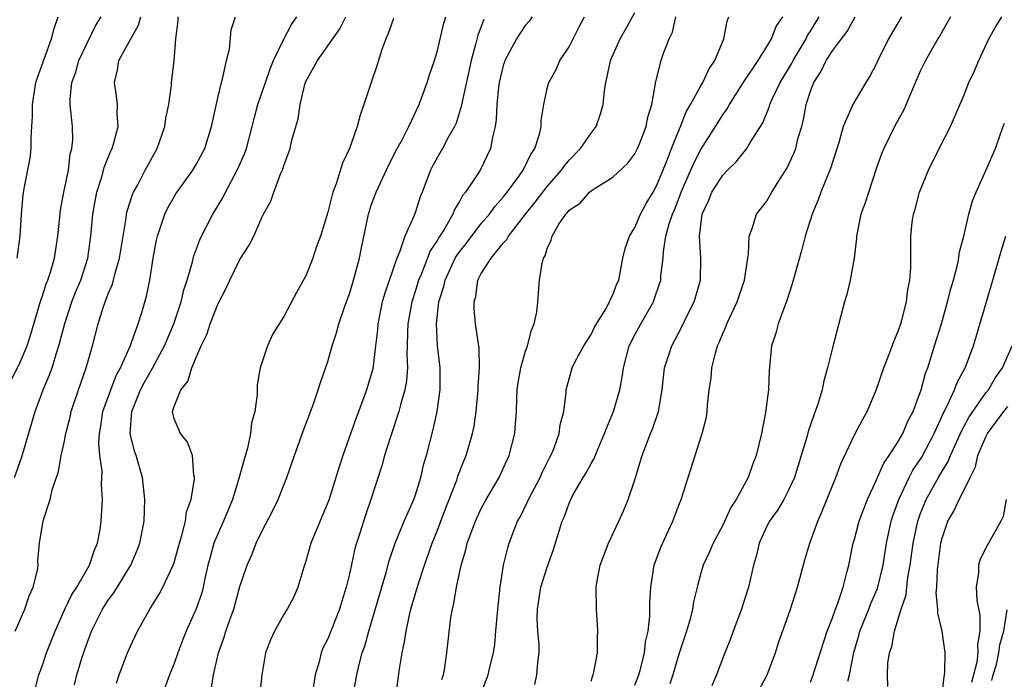
# Model space of a CAD drawing. Units: inches. Extents: x 2580000 to 2583000, y 1515000 to 1518000.
# Drawn here: x 2581075 to 2581165, y 1516319 to 1516379 of the extents above; entities that cross this region are included whole.
import ezdxf

# ---------------------------------------------------------------- set-up
doc = ezdxf.new("R2010")
doc.units = ezdxf.units.IN
doc.header["$MEASUREMENT"] = 0
doc.layers.add('LD25801515_2ft', color=132, linetype='Continuous')

msp = doc.modelspace()

# ---------------------------------------------------------------- linework, layer by layer
at = {"layer": 'LD25801515_2ft'}
for points, elevation in [([(2581073.706, 1516345), (2581075, 1516347.575), (2581075.601, 1516349), (2581075.935, 1516350.065), (2581076.848, 1516353.152), (2581077, 1516353.569), (2581077.349, 1516354.651), (2581077.492, 1516355), (2581077.718, 1516355.718), (2581078.081, 1516357), (2581078.395, 1516359), (2581078.642, 1516361.357), (2581078.944, 1516363), (2581079.356, 1516365), (2581079.534, 1516366.466), (2581079.682, 1516367), (2581079.751, 1516367.751), (2581079.722, 1516369), (2581079.535, 1516371), (2581079.523, 1516371.523), (2581079.689, 1516373), (2581080.049, 1516373.951), (2581080.323, 1516375), (2581081.835, 1516378.165), (2581082.349, 1516379)], 8022), ([(2581074.436, 1516337), (2581075.119, 1516338.881), (2581076.324, 1516343), (2581077.068, 1516345), (2581077.649, 1516346.351), (2581077.868, 1516347), (2581078.235, 1516348.235), (2581078.498, 1516349), (2581079.03, 1516351.029), (2581079.687, 1516353), (2581080.053, 1516353.947), (2581080.488, 1516355), (2581081.137, 1516357), (2581081.415, 1516359), (2581081.586, 1516361), (2581081.802, 1516362.198), (2581081.965, 1516363), (2581082.414, 1516364.414), (2581082.661, 1516365.338), (2581083.23, 1516366.77), (2581083.341, 1516367), (2581083.493, 1516367.493), (2581083.885, 1516369), (2581083.819, 1516370.181), (2581083.846, 1516371), (2581083.76, 1516371.76), (2581083.573, 1516373), (2581083.845, 1516374.155), (2581083.969, 1516375), (2581085.048, 1516377), (2581085.759, 1516378.241), (2581085.962, 1516379)], 8024), ([(2581074.506, 1516323), (2581075, 1516324.069), (2581075.392, 1516325), (2581075.778, 1516326.222), (2581076.144, 1516327), (2581076.533, 1516328.533), (2581076.598, 1516329), (2581076.589, 1516329.411), (2581076.722, 1516331), (2581077.048, 1516333.048), (2581077.693, 1516335), (2581077.867, 1516335.867), (2581078.447, 1516337.553), (2581078.704, 1516339), (2581079, 1516340.32), (2581079.134, 1516341), (2581079.517, 1516342.483), (2581079.628, 1516343), (2581080.288, 1516345), (2581080.974, 1516347), (2581081.548, 1516349), (2581082.075, 1516351), (2581082.57, 1516352.57), (2581083, 1516353.733), (2581083.385, 1516354.615), (2581083.625, 1516355.625), (2581084.031, 1516357), (2581084.347, 1516359), (2581084.631, 1516360.631), (2581084.671, 1516361), (2581084.728, 1516361.272), (2581085.211, 1516362.789), (2581085.31, 1516363), (2581085.691, 1516363.691), (2581086.356, 1516365), (2581087.443, 1516367), (2581088.14, 1516369), (2581088.24, 1516369.76), (2581088.505, 1516371), (2581088.761, 1516372.761), (2581088.769, 1516373), (2581089.001, 1516375), (2581089.166, 1516377), (2581089.366, 1516378.635), (2581089.377, 1516379)], 8026), ([(2581074.704, 1516357), (2581074.967, 1516359), (2581075.075, 1516361), (2581075.245, 1516362.755), (2581075.342, 1516363.342), (2581075.879, 1516366.121), (2581075.974, 1516367), (2581075.964, 1516367.964), (2581076.043, 1516369), (2581076.088, 1516369.912), (2581076.074, 1516371), (2581076.399, 1516373), (2581076.53, 1516373.47), (2581077.82, 1516377), (2581078.06, 1516377.94), (2581078.433, 1516379)], 8020), ([(2581076.159, 1516317), (2581076.667, 1516319), (2581077, 1516319.898), (2581077.366, 1516321), (2581078.142, 1516323), (2581079.043, 1516325), (2581079.682, 1516326.318), (2581080.125, 1516327), (2581081.275, 1516329), (2581081.702, 1516330.298), (2581082.017, 1516331), (2581082.246, 1516332.246), (2581082.359, 1516333), (2581082.474, 1516335), (2581082.392, 1516336.392), (2581082.426, 1516337.574), (2581082.238, 1516339), (2581082.14, 1516340.14), (2581082.198, 1516341), (2581082.33, 1516341.67), (2581082.515, 1516343), (2581083.221, 1516345), (2581083.706, 1516346.294), (2581084.1, 1516347), (2581084.977, 1516348.977), (2581085.71, 1516351), (2581086.048, 1516352.048), (2581086.487, 1516353.513), (2581086.776, 1516355), (2581087.08, 1516357), (2581087.381, 1516358.619), (2581087.471, 1516359), (2581087.737, 1516359.737), (2581088.146, 1516361), (2581088.426, 1516361.574), (2581089, 1516362.595), (2581089.158, 1516362.842), (2581090.702, 1516365), (2581091, 1516365.521), (2581091.782, 1516367), (2581092.402, 1516369), (2581093, 1516371.744), (2581093.303, 1516373), (2581093.449, 1516373.449), (2581093.768, 1516375), (2581094.041, 1516376.041), (2581094.19, 1516377.81), (2581094.587, 1516379)], 8028), ([(2581079.914, 1516318.086), (2581080.122, 1516319), (2581080.609, 1516320.609), (2581081, 1516321.753), (2581081.481, 1516323), (2581082.481, 1516325), (2581083, 1516325.812), (2581083.508, 1516326.492), (2581085.064, 1516329), (2581085.644, 1516330.356), (2581085.884, 1516331), (2581086.258, 1516333), (2581086.34, 1516335), (2581086.114, 1516337), (2581085.533, 1516339), (2581085.39, 1516339.39), (2581084.997, 1516340.997), (2581085.13, 1516343), (2581085.934, 1516345), (2581086.302, 1516345.699), (2581087.028, 1516346.972), (2581088.128, 1516349), (2581088.966, 1516351), (2581089.638, 1516353), (2581089.889, 1516354.111), (2581090.185, 1516355), (2581090.662, 1516356.662), (2581090.782, 1516357.218), (2581091.335, 1516358.665), (2581091.491, 1516359), (2581092.524, 1516361), (2581093.459, 1516362.541), (2581093.672, 1516363), (2581094.75, 1516365), (2581095.436, 1516366.565), (2581095.585, 1516367), (2581096.115, 1516369), (2581096.282, 1516369.718), (2581096.636, 1516371), (2581097.317, 1516373), (2581097.76, 1516374.24), (2581098.059, 1516375), (2581099, 1516376.951), (2581099.712, 1516378.288), (2581100.191, 1516379)], 8030), ([(2581083.75, 1516318.25), (2581083.98, 1516319), (2581084.754, 1516321), (2581085, 1516321.572), (2581085.658, 1516323), (2581086.77, 1516325), (2581087.637, 1516326.363), (2581087.972, 1516327), (2581088.914, 1516329), (2581089, 1516329.261), (2581089.485, 1516331), (2581089.715, 1516331.715), (2581090.02, 1516333), (2581090.137, 1516333.863), (2581090.54, 1516335), (2581090.859, 1516336.859), (2581090.858, 1516337), (2581090.802, 1516337.198), (2581090.685, 1516339), (2581090.224, 1516340.224), (2581089.579, 1516341), (2581089, 1516342.336), (2581088.847, 1516343), (2581089, 1516343.479), (2581089.595, 1516345), (2581090.247, 1516345.753), (2581090.613, 1516347), (2581091, 1516347.926), (2581091.475, 1516349), (2581091.976, 1516350.024), (2581092.288, 1516351), (2581093, 1516352.857), (2581093.738, 1516354.262), (2581094.074, 1516355), (2581095, 1516356.871), (2581095.83, 1516358.17), (2581096.257, 1516359), (2581097, 1516360.687), (2581097.156, 1516361), (2581097.819, 1516362.181), (2581098.089, 1516363), (2581098.731, 1516364.731), (2581098.905, 1516365.095), (2581099, 1516365.437), (2581099.437, 1516366.563), (2581099.564, 1516367), (2581099.737, 1516367.737), (2581100.304, 1516369.695), (2581100.499, 1516371), (2581100.95, 1516372.95), (2581101, 1516373.085), (2581102.071, 1516375), (2581104.111, 1516377.889), (2581104.645, 1516379)], 8032), ([(2581109, 1516378.831), (2581108.511, 1516377.488), (2581108.298, 1516377), (2581107.913, 1516375.913), (2581107.47, 1516374.53), (2581106.945, 1516373), (2581106.298, 1516371), (2581105.958, 1516370.042), (2581105.696, 1516369), (2581104.986, 1516367), (2581104.342, 1516365.658), (2581103.763, 1516363.763), (2581103.473, 1516363), (2581103.36, 1516362.64), (2581103, 1516361.18), (2581102.336, 1516359), (2581101.958, 1516357.958), (2581101.643, 1516357), (2581101, 1516355.394), (2581100.149, 1516353.851), (2581099, 1516351.68), (2581097.97, 1516350.03), (2581097.497, 1516349), (2581096.838, 1516347), (2581096.57, 1516345.43), (2581096.561, 1516345), (2581096.575, 1516344.575), (2581096.356, 1516343), (2581096.059, 1516341.941), (2581095.974, 1516341), (2581095.674, 1516339.674), (2581095.369, 1516338.631), (2581094.91, 1516336.91), (2581094.322, 1516335), (2581093.494, 1516333), (2581093, 1516331.928), (2581092.631, 1516331), (2581092.269, 1516329.731), (2581092.082, 1516329), (2581091.797, 1516327.797), (2581091.637, 1516327), (2581091.509, 1516326.491), (2581091, 1516325.017), (2581090.085, 1516323), (2581089.777, 1516322.223), (2581089.325, 1516321), (2581089, 1516320.047), (2581088.585, 1516319), (2581087.841, 1516317)], 8034), ([(2581092.366, 1516317.634), (2581092.595, 1516319), (2581093.045, 1516321), (2581093.564, 1516322.436), (2581093.722, 1516323), (2581094.102, 1516324.102), (2581094.431, 1516325), (2581095, 1516327.06), (2581095.643, 1516329), (2581096.069, 1516329.931), (2581096.484, 1516331), (2581097, 1516332.062), (2581097.999, 1516334.001), (2581098.49, 1516335), (2581099.276, 1516337), (2581099.961, 1516339), (2581100.773, 1516341.227), (2581101.697, 1516343.697), (2581102.137, 1516345), (2581102.339, 1516345.661), (2581103, 1516347.585), (2581103.395, 1516349), (2581103.803, 1516350.197), (2581104.003, 1516351), (2581104.518, 1516352.518), (2581105, 1516353.837), (2581105.361, 1516355), (2581105.903, 1516357), (2581106.074, 1516357.925), (2581106.706, 1516361), (2581107, 1516361.914), (2581107.405, 1516363), (2581108.551, 1516365.448), (2581109.343, 1516367), (2581109.77, 1516367.77), (2581110.389, 1516369), (2581111.342, 1516371), (2581112.061, 1516373), (2581112.282, 1516373.718), (2581112.727, 1516375), (2581113, 1516375.911), (2581113.579, 1516378.421), (2581113.752, 1516379)], 8036), ([(2581117.238, 1516378.762), (2581116.681, 1516377.319), (2581116.48, 1516376.48), (2581116.068, 1516375), (2581115.24, 1516371.24), (2581115.176, 1516370.824), (2581114.701, 1516369.299), (2581114.569, 1516369), (2581113.991, 1516367.991), (2581113.474, 1516367), (2581113, 1516366.209), (2581112.57, 1516365.43), (2581112.355, 1516365), (2581111.602, 1516363), (2581111.427, 1516362.573), (2581111, 1516361.23), (2581110.868, 1516360.868), (2581110.04, 1516359), (2581109.548, 1516357.547), (2581109.296, 1516357), (2581108.197, 1516353.803), (2581107.972, 1516353), (2581107.559, 1516351), (2581107.53, 1516350.47), (2581107.362, 1516349), (2581107.097, 1516346.903), (2581106.535, 1516345), (2581106.281, 1516344.281), (2581105.579, 1516342.421), (2581104.376, 1516339), (2581104.034, 1516337.966), (2581103.085, 1516334.915), (2581101.467, 1516331), (2581101, 1516329.374), (2581100.811, 1516328.811), (2581100.289, 1516327), (2581099.898, 1516326.102), (2581099.309, 1516325), (2581099, 1516324.493), (2581098.141, 1516323), (2581097.793, 1516322.207), (2581097.336, 1516321), (2581096.987, 1516319), (2581096.798, 1516317.202)], 8038), ([(2581121.64, 1516379), (2581121.377, 1516378.623), (2581121, 1516378.188), (2581120.215, 1516377), (2581119.137, 1516375), (2581119.101, 1516374.899), (2581119, 1516374.561), (2581118.638, 1516373), (2581118.572, 1516372.572), (2581118.418, 1516371), (2581118.364, 1516369.636), (2581118.26, 1516369), (2581118.009, 1516368.009), (2581117.849, 1516367), (2581116.926, 1516365.074), (2581116.681, 1516364.681), (2581115.546, 1516363), (2581115.291, 1516362.709), (2581115, 1516362.148), (2581114.563, 1516361.438), (2581114.41, 1516361), (2581113.604, 1516359.604), (2581113.126, 1516358.874), (2581113, 1516358.646), (2581112.343, 1516357.656), (2581111.507, 1516355.506), (2581111.288, 1516355), (2581111, 1516354.033), (2581110.664, 1516353), (2581110.294, 1516351), (2581110.257, 1516350.256), (2581110.247, 1516349), (2581110.214, 1516348.214), (2581110.269, 1516347), (2581110.19, 1516345.81), (2581110.037, 1516345), (2581109.631, 1516343.63), (2581109.485, 1516343), (2581108.707, 1516340.707), (2581108.181, 1516339), (2581107.931, 1516338.069), (2581106.928, 1516335), (2581106.427, 1516333.573), (2581105.92, 1516331.92), (2581105.621, 1516331), (2581105.483, 1516330.517), (2581105, 1516328.326), (2581104.684, 1516327), (2581104.276, 1516325.724), (2581104.083, 1516325), (2581103, 1516322.276), (2581102.567, 1516321.433), (2581102.39, 1516321), (2581102.204, 1516320.204), (2581101.859, 1516319), (2581101.546, 1516317)], 8040), ([(2581105.29, 1516317), (2581105.642, 1516319), (2581105.833, 1516319.833), (2581106.15, 1516321), (2581106.382, 1516321.618), (2581106.731, 1516323), (2581108.33, 1516328.33), (2581108.612, 1516329.388), (2581109.155, 1516331), (2581109.972, 1516333), (2581110.852, 1516335), (2581111, 1516335.426), (2581111.49, 1516337), (2581111.774, 1516338.226), (2581111.997, 1516339), (2581112.62, 1516341.38), (2581112.981, 1516343), (2581113.258, 1516345), (2581113.25, 1516347), (2581113.014, 1516349), (2581112.909, 1516351), (2581113.141, 1516353), (2581113.585, 1516354.415), (2581113.698, 1516355), (2581114.629, 1516357), (2581114.761, 1516357.239), (2581115, 1516357.569), (2581115.636, 1516358.364), (2581117, 1516360.139), (2581117.741, 1516361), (2581118.264, 1516361.736), (2581119, 1516362.546), (2581119.362, 1516363), (2581120.392, 1516364.392), (2581120.823, 1516365), (2581121.52, 1516366.48), (2581121.884, 1516367), (2581122.3, 1516368.3), (2581122.442, 1516369), (2581122.458, 1516369.543), (2581122.688, 1516371), (2581123, 1516372.444), (2581123.139, 1516373), (2581123.809, 1516374.191), (2581124.158, 1516375), (2581125, 1516376.268), (2581125.917, 1516378.083), (2581126.412, 1516379)], 8042), ([(2581109.203, 1516317), (2581109.54, 1516319.54), (2581109.784, 1516321), (2581109.992, 1516322.008), (2581110.138, 1516323), (2581110.446, 1516324.446), (2581110.589, 1516325), (2581111.237, 1516327.237), (2581111.81, 1516329), (2581112.517, 1516331), (2581113, 1516332.19), (2581113.771, 1516334.229), (2581114.755, 1516336.755), (2581114.872, 1516337.128), (2581115.422, 1516338.578), (2581115.62, 1516339), (2581116.209, 1516341), (2581116.34, 1516341.66), (2581116.525, 1516343), (2581116.716, 1516345), (2581116.715, 1516345.285), (2581116.836, 1516347), (2581116.795, 1516348.795), (2581116.478, 1516351), (2581116.333, 1516352.333), (2581116.333, 1516353), (2581116.491, 1516353.509), (2581116.685, 1516355), (2581117, 1516355.596), (2581117.884, 1516357), (2581119, 1516358.354), (2581119.317, 1516358.683), (2581119.475, 1516359), (2581121.019, 1516361), (2581121.91, 1516362.09), (2581123, 1516363.512), (2581124.322, 1516365), (2581124.583, 1516365.417), (2581125, 1516365.911), (2581126.051, 1516367), (2581127, 1516368.393), (2581127.452, 1516369), (2581127.861, 1516370.14), (2581128.096, 1516371), (2581128.236, 1516372.236), (2581128.354, 1516373), (2581128.481, 1516373.519), (2581128.767, 1516375), (2581129.646, 1516377), (2581130.15, 1516377.85), (2581131, 1516379.379)], 8044), ([(2581113.408, 1516318.592), (2581113.537, 1516319), (2581113.672, 1516319.672), (2581113.87, 1516321), (2581114.234, 1516324.234), (2581114.36, 1516325), (2581114.499, 1516325.501), (2581114.725, 1516327), (2581115.158, 1516329), (2581115.596, 1516330.404), (2581115.722, 1516331), (2581116.466, 1516333), (2581117, 1516334.164), (2581117.451, 1516335), (2581118.611, 1516337), (2581119, 1516337.807), (2581119.544, 1516339), (2581120.047, 1516341), (2581120.127, 1516341.873), (2581120.193, 1516343), (2581120.225, 1516344.225), (2581120.276, 1516345), (2581120.362, 1516345.638), (2581120.594, 1516347), (2581121, 1516348.413), (2581121.208, 1516349), (2581121.564, 1516350.436), (2581121.827, 1516351), (2581122.059, 1516352.059), (2581122.151, 1516353), (2581122.2, 1516353.799), (2581122.31, 1516355), (2581122.539, 1516356.54), (2581122.671, 1516357), (2581122.807, 1516357.193), (2581123, 1516357.86), (2581123.378, 1516358.622), (2581123.443, 1516359), (2581124.078, 1516360.078), (2581124.695, 1516361), (2581124.848, 1516361.152), (2581125, 1516361.358), (2581126, 1516362), (2581126.86, 1516363), (2581127, 1516363.122), (2581127.384, 1516363.384), (2581129, 1516364.379), (2581130.361, 1516365.639), (2581131, 1516366.501), (2581131.246, 1516367), (2581131.416, 1516367.416), (2581132.012, 1516369), (2581132.166, 1516369.834), (2581132.528, 1516371), (2581132.902, 1516373.098), (2581133.395, 1516375), (2581133.589, 1516375.588), (2581134.129, 1516377), (2581134.411, 1516377.589), (2581134.727, 1516379)], 8046), ([(2581116.907, 1516317.092), (2581117.63, 1516319), (2581117.819, 1516319.819), (2581118.12, 1516321), (2581118.217, 1516321.783), (2581118.336, 1516323), (2581118.491, 1516325), (2581118.711, 1516327), (2581119.025, 1516329), (2581119.406, 1516330.594), (2581119.529, 1516331), (2581120.309, 1516333), (2581120.555, 1516333.445), (2581121.22, 1516334.78), (2581121.305, 1516335), (2581122.351, 1516337), (2581122.546, 1516337.454), (2581123.218, 1516338.782), (2581123.342, 1516339), (2581123.597, 1516339.597), (2581124.109, 1516341), (2581124.195, 1516341.805), (2581124.531, 1516343), (2581124.741, 1516344.741), (2581124.746, 1516345), (2581125.283, 1516347), (2581125.566, 1516347.566), (2581126.34, 1516349), (2581127, 1516350.037), (2581127.314, 1516350.686), (2581128.315, 1516352.315), (2581128.69, 1516353), (2581128.759, 1516353.241), (2581129, 1516353.648), (2581129.358, 1516354.642), (2581129.518, 1516355), (2581129.659, 1516355.659), (2581129.904, 1516357), (2581130.113, 1516357.887), (2581130.498, 1516359), (2581131, 1516359.781), (2581131.52, 1516361), (2581132.029, 1516361.971), (2581132.648, 1516363), (2581133, 1516363.631), (2581133.938, 1516365.938), (2581134.334, 1516367), (2581135, 1516368.63), (2581135.168, 1516369), (2581135.673, 1516370.327), (2581136.063, 1516371), (2581137, 1516372.717), (2581137.176, 1516373), (2581137.761, 1516374.239), (2581138.281, 1516375), (2581139.094, 1516377), (2581139.393, 1516378.607), (2581139.554, 1516379)], 8048), ([(2581121.879, 1516318.121), (2581122.074, 1516319), (2581122.144, 1516320.144), (2581122.259, 1516321), (2581122.257, 1516321.743), (2581122.153, 1516323), (2581122.099, 1516324.099), (2581122.115, 1516325), (2581122.425, 1516327), (2581123, 1516328.822), (2581123.572, 1516330.427), (2581124.373, 1516333), (2581124.57, 1516333.43), (2581125, 1516334.653), (2581125.15, 1516335), (2581125.321, 1516335.321), (2581126.295, 1516337), (2581126.568, 1516337.433), (2581127, 1516338.28), (2581127.274, 1516338.726), (2581127.636, 1516339.636), (2581128.24, 1516341), (2581128.437, 1516341.564), (2581129.041, 1516343), (2581129.626, 1516345), (2581129.846, 1516346.154), (2581129.953, 1516347), (2581130.487, 1516349), (2581131, 1516350.005), (2581131.533, 1516351), (2581132.68, 1516353), (2581132.767, 1516353.233), (2581133.272, 1516354.728), (2581133.35, 1516355), (2581133.371, 1516355.371), (2581133.559, 1516357), (2581133.594, 1516357.594), (2581133.829, 1516359), (2581134.126, 1516360.126), (2581134.429, 1516361), (2581134.606, 1516361.394), (2581135.165, 1516362.836), (2581135.216, 1516363), (2581136.355, 1516365.645), (2581137, 1516366.898), (2581138.348, 1516369), (2581139, 1516370.054), (2581139.4, 1516370.6), (2581139.616, 1516371), (2581140.934, 1516373.066), (2581142.222, 1516375), (2581143, 1516376.236), (2581143.451, 1516377), (2581143.887, 1516378.113), (2581144.467, 1516379)], 8050), ([(2581127, 1516318.431), (2581127.132, 1516318.868), (2581127.194, 1516319), (2581127.263, 1516319.263), (2581127.603, 1516321), (2581127.596, 1516322.404), (2581127.628, 1516323), (2581127.598, 1516323.598), (2581127.486, 1516325), (2581127.48, 1516327), (2581127.569, 1516327.569), (2581127.844, 1516329), (2581128.597, 1516331), (2581129.541, 1516333), (2581129.987, 1516334.013), (2581130.398, 1516335), (2581131, 1516336.778), (2581131.654, 1516339), (2581132.421, 1516341), (2581132.592, 1516341.408), (2581133.151, 1516343), (2581133.475, 1516345), (2581133.691, 1516347), (2581134.35, 1516349), (2581135.281, 1516350.718), (2581135.776, 1516351.776), (2581136.39, 1516353), (2581136.973, 1516355), (2581137.009, 1516357), (2581136.881, 1516359), (2581137.139, 1516361), (2581137.725, 1516362.275), (2581138.02, 1516363), (2581139, 1516364.546), (2581139.434, 1516365), (2581140.224, 1516365.776), (2581141.203, 1516367), (2581141.48, 1516367.48), (2581142.657, 1516369.343), (2581143.238, 1516370.762), (2581143.299, 1516371), (2581143.535, 1516371.535), (2581144.237, 1516373), (2581145, 1516374.239), (2581145.279, 1516374.72), (2581145.417, 1516375), (2581146.594, 1516377), (2581146.722, 1516377.278), (2581147, 1516377.698), (2581147.804, 1516379)], 8052), ([(2581131, 1516318.05), (2581131.359, 1516319), (2581131.507, 1516319.507), (2581131.883, 1516321), (2581131.974, 1516322.026), (2581132.2, 1516323), (2581132.361, 1516324.361), (2581132.369, 1516325.631), (2581132.441, 1516327), (2581132.758, 1516329), (2581133.364, 1516330.635), (2581134.462, 1516333), (2581135, 1516334.46), (2581135.219, 1516335), (2581135.845, 1516337), (2581137.138, 1516341), (2581137.516, 1516342.484), (2581137.586, 1516343), (2581137.617, 1516343.617), (2581137.777, 1516345), (2581137.936, 1516346.064), (2581138.013, 1516347), (2581138.343, 1516348.343), (2581138.537, 1516349), (2581138.683, 1516349.317), (2581139, 1516350.13), (2581139.274, 1516350.727), (2581139.369, 1516351), (2581140.309, 1516353), (2581140.999, 1516355), (2581141.294, 1516357), (2581141.365, 1516357.365), (2581141.405, 1516359), (2581141.694, 1516359.694), (2581142.089, 1516361), (2581143, 1516362.164), (2581143.489, 1516363), (2581144.27, 1516364.27), (2581144.842, 1516365.158), (2581145.477, 1516366.523), (2581145.654, 1516367), (2581145.858, 1516367.858), (2581146.202, 1516369), (2581146.372, 1516369.627), (2581146.602, 1516371), (2581147, 1516372.205), (2581147.3, 1516373), (2581147.97, 1516374.029), (2581148.438, 1516375), (2581149, 1516375.894), (2581149.826, 1516377), (2581150.344, 1516377.656), (2581151.077, 1516379)], 8054), ([(2581155.292, 1516379), (2581154.123, 1516377), (2581153.145, 1516375), (2581153, 1516374.665), (2581152.426, 1516373.574), (2581152.046, 1516373), (2581150.853, 1516371), (2581150.783, 1516370.783), (2581149.995, 1516369), (2581149.616, 1516367.616), (2581148.82, 1516365.18), (2581147.946, 1516363), (2581147.699, 1516362.301), (2581147.15, 1516361), (2581146.512, 1516359), (2581146.204, 1516357.796), (2581145.344, 1516354.656), (2581144.854, 1516353.146), (2581144.659, 1516352.659), (2581144.067, 1516351), (2581143.854, 1516350.146), (2581143.462, 1516349), (2581143.236, 1516346.764), (2581143.18, 1516345), (2581142.916, 1516342.916), (2581142.537, 1516341), (2581142.054, 1516339), (2581141.756, 1516338.244), (2581141.321, 1516337), (2581140.226, 1516335), (2581139.741, 1516334.259), (2581139, 1516332.649), (2581138.119, 1516331), (2581137.792, 1516330.208), (2581137.211, 1516329), (2581137, 1516328.267), (2581136.667, 1516327), (2581136.345, 1516325.655), (2581136.256, 1516325), (2581135.996, 1516323.996), (2581135.693, 1516323), (2581135, 1516320.894), (2581134.465, 1516319), (2581134.192, 1516318.192)], 8056), ([(2581159.761, 1516379), (2581159.496, 1516378.504), (2581158.769, 1516377.231), (2581158.621, 1516377), (2581157.472, 1516375), (2581157, 1516374.044), (2581156.197, 1516372.197), (2581155.501, 1516370.499), (2581154.654, 1516369), (2581153.673, 1516367), (2581153.484, 1516366.516), (2581153, 1516365.144), (2581151.976, 1516362.024), (2581151.605, 1516361), (2581151.194, 1516359), (2581151.187, 1516358.813), (2581150.985, 1516357), (2581150.625, 1516355), (2581150.326, 1516353.674), (2581150.105, 1516353), (2581149, 1516348.817), (2581148.561, 1516347), (2581148.207, 1516345.794), (2581148.069, 1516345), (2581147.686, 1516343.686), (2581147.442, 1516343), (2581147.307, 1516342.693), (2581146.805, 1516341.195), (2581146.677, 1516340.677), (2581146.166, 1516339), (2581145.531, 1516337), (2581145, 1516335.838), (2581144.56, 1516335), (2581143.984, 1516334.016), (2581143.254, 1516333), (2581143, 1516332.493), (2581142.311, 1516331), (2581142.075, 1516329.925), (2581141.802, 1516329), (2581141.349, 1516327), (2581141, 1516325.87), (2581140.716, 1516325), (2581139.959, 1516323), (2581139.71, 1516322.29), (2581139.18, 1516321), (2581138.435, 1516319), (2581137.999, 1516318.001)], 8058), ([(2581141.98, 1516317), (2581143.042, 1516319), (2581143.799, 1516321), (2581144.084, 1516321.916), (2581145.173, 1516325), (2581145.826, 1516327), (2581146.5, 1516329.5), (2581146.948, 1516331), (2581147.657, 1516333), (2581148.071, 1516333.929), (2581149.319, 1516337), (2581149.771, 1516338.229), (2581151, 1516340.886), (2581151.734, 1516342.266), (2581152.17, 1516343), (2581153, 1516344.948), (2581153.686, 1516347), (2581154.139, 1516348.139), (2581154.601, 1516349.399), (2581155, 1516350.326), (2581155.232, 1516351), (2581155.33, 1516351.33), (2581155.752, 1516353), (2581155.879, 1516354.12), (2581156.069, 1516355), (2581156.146, 1516356.146), (2581156.144, 1516359), (2581156.285, 1516360.285), (2581156.393, 1516361), (2581156.538, 1516361.462), (2581156.95, 1516363), (2581157.766, 1516365), (2581158.74, 1516367), (2581159.75, 1516369), (2581161, 1516371.884), (2581161.446, 1516373), (2581161.937, 1516374.063), (2581162.349, 1516375), (2581163.272, 1516377), (2581163.884, 1516378.116), (2581164.444, 1516379)], 8060), ([(2581147, 1516318.328), (2581147.183, 1516318.818), (2581148.528, 1516323), (2581149, 1516324.211), (2581149.268, 1516325), (2581149.456, 1516325.456), (2581149.975, 1516327), (2581150.33, 1516328.33), (2581150.485, 1516329), (2581150.888, 1516331), (2581151, 1516331.363), (2581151.437, 1516333), (2581151.859, 1516334.141), (2581152.205, 1516335), (2581153, 1516336.713), (2581153.684, 1516338.316), (2581154.164, 1516339), (2581155, 1516340.284), (2581155.413, 1516341), (2581155.882, 1516342.118), (2581156.35, 1516343), (2581157, 1516344.759), (2581157.081, 1516345), (2581157.488, 1516346.512), (2581157.684, 1516347), (2581158.319, 1516349), (2581158.929, 1516351), (2581159.501, 1516353), (2581159.795, 1516354.205), (2581160.031, 1516355), (2581160.398, 1516356.398), (2581160.509, 1516357), (2581160.554, 1516357.446), (2581160.967, 1516359), (2581161.439, 1516361), (2581161.778, 1516362.222), (2581162.11, 1516363), (2581163, 1516364.969), (2581163.879, 1516367), (2581164.336, 1516368.335), (2581164.689, 1516369.311)], 8062), ([(2581150.413, 1516318.413), (2581150.553, 1516319), (2581150.966, 1516321.034), (2581151.409, 1516322.591), (2581151.512, 1516323), (2581152.322, 1516325), (2581152.504, 1516325.496), (2581153.12, 1516326.88), (2581153.62, 1516329), (2581153.927, 1516331), (2581154.36, 1516333), (2581154.512, 1516333.487), (2581155.043, 1516335), (2581155.985, 1516337), (2581156.336, 1516337.664), (2581157.137, 1516338.863), (2581158.264, 1516341), (2581159.121, 1516342.879), (2581159.403, 1516343.403), (2581160.134, 1516345), (2581160.359, 1516345.641), (2581161.087, 1516347), (2581161.148, 1516347.148), (2581161.856, 1516349), (2581163.629, 1516355), (2581164.372, 1516357.628), (2581164.802, 1516359)], 8064), ([(2581154.053, 1516317.947), (2581154.019, 1516319), (2581154.059, 1516320.059), (2581154.206, 1516321), (2581154.422, 1516321.578), (2581154.648, 1516323), (2581155, 1516324.098), (2581155.264, 1516325), (2581155.713, 1516326.287), (2581155.773, 1516327), (2581155.88, 1516327.88), (2581156.099, 1516329), (2581156.368, 1516331), (2581156.772, 1516333), (2581157, 1516333.651), (2581157.539, 1516335), (2581158.661, 1516337), (2581159, 1516337.579), (2581159.547, 1516338.453), (2581159.761, 1516339), (2581160.769, 1516341.231), (2581161.467, 1516342.532), (2581163, 1516344.728), (2581163.215, 1516345), (2581163.878, 1516346.122), (2581164.501, 1516347), (2581165.374, 1516349)], 8066), ([(2581159, 1516317.233), (2581159.177, 1516318.823), (2581159.22, 1516319), (2581159.255, 1516319.255), (2581159.264, 1516321), (2581158.995, 1516323), (2581158.617, 1516324.616), (2581158.624, 1516325), (2581158.472, 1516326.472), (2581158.522, 1516327), (2581158.574, 1516328.574), (2581158.885, 1516331), (2581159, 1516331.475), (2581159.526, 1516333), (2581160.068, 1516333.932), (2581160.552, 1516335), (2581161, 1516335.86), (2581161.549, 1516337), (2581162.036, 1516337.964), (2581162.266, 1516339), (2581163, 1516340.693), (2581163.148, 1516341), (2581163.921, 1516342.079), (2581164.621, 1516343), (2581165, 1516343.474)], 8068), ([(2581164.827, 1516335), (2581164.554, 1516333.446), (2581164.353, 1516333), (2581163.222, 1516331), (2581163.124, 1516330.876), (2581163, 1516330.562), (2581162.46, 1516329.541), (2581162.313, 1516329), (2581162.308, 1516328.308), (2581162.104, 1516327), (2581162.179, 1516325.821), (2581162.432, 1516324.432), (2581162.452, 1516323), (2581162.22, 1516321.78), (2581162.244, 1516321), (2581162.157, 1516320.157), (2581161.69, 1516318.31)], 8070), ([(2581163.525, 1516318.475), (2581163.665, 1516319), (2581163.952, 1516319.952), (2581164.179, 1516321), (2581164.262, 1516321.738), (2581164.63, 1516323), (2581164.933, 1516324.933)], 8072)]:
    msp.add_lwpolyline(points, dxfattribs=dict(at, elevation=elevation))

doc.saveas('drawing.dxf')
